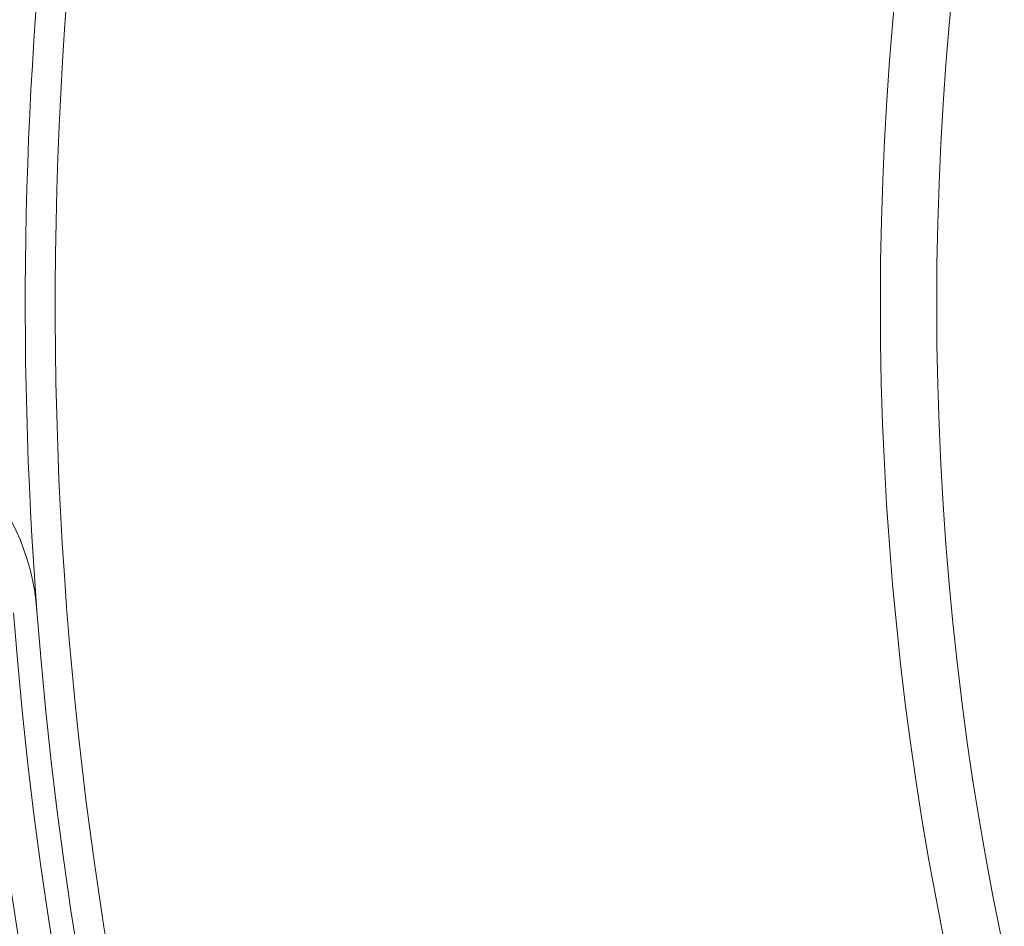
# Model space of a CAD drawing. Units: inches. Extents: x 0.4 to 10.7, y 0.3 to 8.1.
# Drawn here: x 5.6 to 5.6, y 7.3 to 7.4 of the extents above; entities that cross this region are included whole.
import ezdxf

# ---------------------------------------------------------------- set-up
doc = ezdxf.new("R2010")
doc.units = ezdxf.units.IN
doc.header["$MEASUREMENT"] = 0
doc.layers.add('FORMAT', color=7, linetype='Continuous')
doc.styles.add('SLDTEXTSTYLE3', font='micross.ttf')
doc.dimstyles.new('SLDDIMSTYLE0', dxfattribs={"dimtxt": 0.09300000000000001, "dimasz": 0.13, "dimexe": 0, "dimexo": 0.0625, "dimgap": 0.02325, "dimtad": 0, "dimtih": 1, "dimtoh": 1, "dimdec": 6, "dimlfac": 24, "dimrnd": 1e-09, "dimzin": 12, "dimdsep": 46, "dimtxsty": 'SLDTEXTSTYLE3', "dimsah": 1, "dimcen": 0.09, "dimadec": 0, "dimazin": 3, "dimtfac": 1, "dimtofl": 0, "dimtmove": 0, "dimatfit": 3, "dimfxl": 1, "dimfrac": 2, "dimtolj": 1, "dimtzin": 12, "dimarcsym": 0})

# ---------------------------------------------------------------- blocks, each defined once
blk = doc.blocks.new('_D_4')
at = {"layer": 'FORMAT'}
for p, q in [((3.9926566809, 7.712855444), (3.9926566809, 8.130593175700001)), ((6.4656566809, 7.186550876599999), (6.4656566809, 8.130593175700001)), ((5.0497438032, 8.014996508200001), (5.1476521413, 8.014996508200001)), ((3.9926566809, 8.005593175700001), (4.8942271368, 8.005593175700001)), ((6.4656566809, 8.005593175700001), (5.206422963600001, 8.005593175700001))]:
    blk.add_line(p, q, dxfattribs=at)
for points in [[(3.9926566809, 8.005593175700001), (4.1226566809, 7.985593175700001), (4.1226566809, 8.025593175700001)], [(6.4656566809, 8.005593175700001), (6.335656680900001, 8.025593175700001), (6.335656680900001, 7.985593175700001)]]:
    blk.add_solid(points, dxfattribs=at)
at = {"layer": 'FORMAT', "char_height": 0.09300000000000001, "attachment_point": 1, "style": 'SLDTEXTSTYLE3'}
for s, insert in [('3', (5.0631771391, 8.1268198075)), ('"', (5.161085484, 8.0588264763)), ('59', (4.8942271368, 8.0588264763)), ('8', (5.0631771391, 8.0042664712))]:
    blk.add_mtext(s, dxfattribs=dict(at, insert=insert))

msp = doc.modelspace()

# ---------------------------------------------------------------- linework, layer by layer
at = {"color": 7, "linetype": 'Continuous', "lineweight": 18}
msp.add_line((5.5582999986, 7.3276357423), (5.5583003897, 7.3276357713), dxfattribs=at)
msp.add_circle((5.7363233476, 7.341230444), 0.1381249999999996, dxfattribs=at)
for centre, radius, start, end in [((5.7363233476, 7.341230444), 0.2746666666666672, 91.71687045889999, 0), ((5.7363233476, 7.341230444), 0.1795833333333342, 184.3669005662, 87.3735776311), ((5.7363233476, 7.341230444), 0.1785416666666663, 184.3669005662, 87.3582434439), ((5.7363233476, 7.341230444), 0.1406250000000001, 91.38108229219999, 88.61891770780001), ((5.7363233476, 7.341230444), 0.1785416666666674, 139.4556799891, 184.3669005662), ((5.7363233476, 7.341230444), 0.1772153455736319, 150.4041428695, 269.5958571305), ((5.547913578099999, 7.3268425851), 0.0104166666666675, 4.3669005662, 243.8614053055)]:
    msp.add_arc(centre, radius, start, end, dxfattribs=at)
at = {"color": 8, "linetype": 'Continuous', "lineweight": 18}
for radius, start, end in [(0.2695833333333341, 91.74925418309999, 0), (0.1810416666666667, 185.9225455994, 199.819403298)]:
    msp.add_arc((5.7363233476, 7.341230444), radius, start, end, dxfattribs=at)

# ---------------------------------------------------------------- dimensions: what is measured, and where the dimension line sits
at = {"layer": 'FORMAT'}
dim = msp.add_linear_dim(base=(3.9926566809, 8.005593175700001), p1=(6.4656566809, 7.136550876599999), p2=(3.9926566809, 7.662855444), dimstyle='SLDDIMSTYLE0', dxfattribs=at)
dim.commit()
dim.dimension.update_dxf_attribs({"geometry": '_D_4', "text_midpoint": (5.0503250502, 8.005593175700001), "dimtype": 160})

doc.saveas('drawing.dxf')
